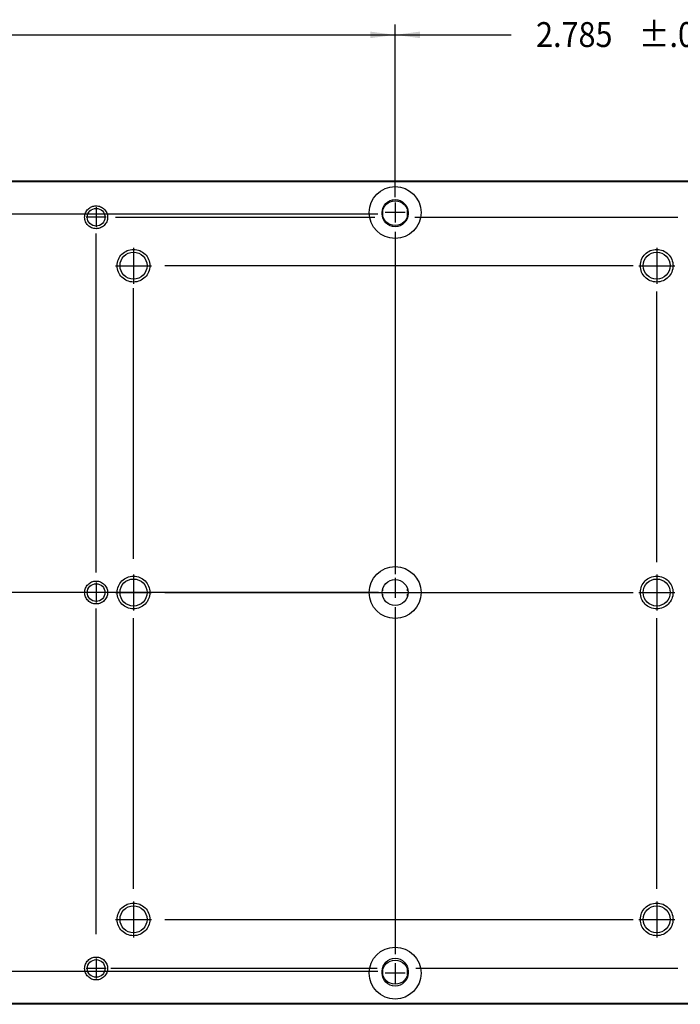
# Model space of a CAD drawing. Extents: x -15.9 to 15.6, y -3.7 to 16.8.
# Drawn here: x -0.1 to 3.8, y 4.7 to 10.6 of the extents above; entities that cross this region are included whole.
import ezdxf

# ---------------------------------------------------------------- set-up
doc = ezdxf.new("R2010")
doc.units = 0
for name, pattern in [('DASH_CENTER', [14, 11, -1, 1, -1]), ('DASHED', [15, 7, -8]), ('LONG_DASHED', [15, 10, -5]), ('PHANTOM', [13, 10, -1, 0, -1, 0, -1])]:
    doc.linetypes.add(name, pattern=pattern)
for name, color, linetype in [('1', 7, 'CONTINUOUS'), ('2', 7, 'CONTINUOUS'), ('3', 7, 'CONTINUOUS'), ('4', 7, 'CONTINUOUS'), ('6', 7, 'CONTINUOUS')]:
    doc.layers.add(name, color=color, linetype=linetype)
doc.styles.add('CONVERTER_1', font='txt.shx', dxfattribs={"width": 0.9})
doc.dimstyles.new('ME10_DIM_20', dxfattribs={"dimtxt": 0.15, "dimasz": 0.15, "dimexe": 0.0625, "dimexo": 0.1, "dimgap": 0.09, "dimtad": 0, "dimtih": 1, "dimtoh": 1, "dimzin": 4, "dimsah": 1, "dimcen": 0.09, "dimclrd": 3, "dimclre": 3, "dimclrt": 2, "dimazin": 3, "dimtfac": 1, "dimtofl": 0, "dimtmove": 0, "dimatfit": 3})
doc.dimstyles.new('ME10_DIM_23', dxfattribs={"dimtxt": 0.15, "dimasz": 0.15, "dimexe": 0.0625, "dimexo": 0.1, "dimgap": 0.09, "dimtad": 0, "dimtih": 1, "dimtoh": 1, "dimzin": 4, "dimsah": 1, "dimcen": 0.09, "dimclrd": 3, "dimclre": 3, "dimclrt": 2, "dimazin": 3, "dimtol": 1, "dimtp": 0.015, "dimtm": 0.015, "dimtfac": 1, "dimtofl": 0, "dimtmove": 0, "dimatfit": 3})
doc.dimstyles.new('ME10_DIM_25', dxfattribs={"dimtxt": 0.15, "dimasz": 0.15, "dimexe": 0.0625, "dimexo": 0.1, "dimgap": 0.09, "dimtad": 0, "dimtih": 1, "dimtoh": 1, "dimzin": 4, "dimsah": 1, "dimcen": 0.09, "dimclrd": 3, "dimclre": 3, "dimclrt": 2, "dimazin": 3, "dimtfac": 1, "dimtofl": 0, "dimtmove": 0, "dimatfit": 3})

# ---------------------------------------------------------------- blocks, each defined once
blk = doc.blocks.new('*D2031')
at = {"layer": '1', "color": 3, "linetype": 'CONTINUOUS'}
for p, q in [((-3.97, 9.4385), (-6.2194, 9.4385)), ((-6.1569, 8.6619), (-6.1569, 9.4385)), ((-6.1569, 7.1575), (-6.1569, 8.2081)), ((2.03, 7.1575), (-6.2194, 7.1575))]:
    blk.add_line(p, q, dxfattribs=at)
at = {"layer": '1', "color": 3}
for points in [[(-6.1372, 9.2885), (-6.1767, 9.2885), (-6.1569, 9.4385)], [(-6.1767, 7.3075), (-6.1372, 7.3075), (-6.1569, 7.1575)]]:
    blk.add_solid(points, dxfattribs=at)
at = {"layer": '1', "color": 2, "style": 'CONVERTER_1', "width": 0.9}
blk.add_text('2.29', height=0.15, rotation=0.00014, dxfattribs=at).set_placement((-6.3613, 8.3619))
blk = doc.blocks.new('*D2334')
at = {"layer": '1', "color": 3, "linetype": 'CONTINUOUS'}
for p, q in [((2.13, 9.5385), (2.13, 10.5787)), ((4.915, 9.3175), (4.915, 10.5787)), ((2.13, 10.5162), (2.8287, 10.5162)), ((4.2162, 10.5162), (4.915, 10.5162))]:
    blk.add_line(p, q, dxfattribs=at)
at = {"layer": '1', "color": 3}
for points in [[(2.28, 10.5359), (2.28, 10.4964), (2.13, 10.5162)], [(4.765, 10.4964), (4.765, 10.5359), (4.915, 10.5162)]]:
    blk.add_solid(points, dxfattribs=at)
at = {"layer": '1', "color": 2, "style": 'CONVERTER_1', "width": 0.9}
blk.add_text('2.785', height=0.15, rotation=0.00014, dxfattribs=at).set_placement((2.9787, 10.443))
at = {"layer": '1', "color": 3, "style": 'CONVERTER_1', "width": 0.9}
blk.add_text('%%p.015', height=0.15, rotation=0.00014, dxfattribs=at).set_placement((3.5975, 10.443))
blk = doc.blocks.new('*D2536')
at = {"layer": '1', "color": 3, "linetype": 'CONTINUOUS'}
for p, q in [((-3.87, 9.5385), (-3.87, 10.5787)), ((2.13, 9.5385), (2.13, 10.5787)), ((-3.87, 10.5162), (-1.3173, 10.5162)), ((-0.6086, 10.5162), (2.13, 10.5162))]:
    blk.add_line(p, q, dxfattribs=at)
at = {"layer": '1', "color": 3}
for points in [[(-3.72, 10.5359), (-3.72, 10.4964), (-3.87, 10.5162)], [(1.98, 10.4964), (1.98, 10.5359), (2.13, 10.5162)]]:
    blk.add_solid(points, dxfattribs=at)
at = {"layer": '1', "color": 2, "style": 'CONVERTER_1', "width": 0.9}
blk.add_text('6.00', height=0.15, rotation=0.00014, dxfattribs=at).set_placement((-1.1673, 10.443))
blk = doc.blocks.new('FRONT__4', base_point=(0.5725, 7.1575))
at = {"layer": '1', "color": 4, "linetype": 'CONTINUOUS'}
for p, q in [((-0.274, 9.6375), (3.9482, 9.6375)), ((3.9482, 4.6775), (-0.274, 4.6775))]:
    blk.add_line(p, q, dxfattribs=at)
at = {"layer": '1', "color": 7, "linetype": 'CONTINUOUS'}
for p, q in [((-0.2178, 9.6325), (4.5307, 9.6325)), ((4.5307, 4.6825), (-0.2178, 4.6825))]:
    blk.add_line(p, q, dxfattribs=at)
at = {"layer": '1', "color": 2, "linetype": 'DASH_CENTER'}
for p, q in [((-3.77, 9.4385), (2.025, 9.4385)), ((2.13, 9.3285), (2.13, 7.2685)), ((2.13, 9.3285), (2.13, 7.2685)), ((0.7432, 9.1266), (3.5632, 9.1266)), ((0.5552, 7.361), (0.5552, 8.9913)), ((3.7048, 7.341), (3.7048, 8.9713)), ((0.7432, 7.1575), (3.5632, 7.1575)), ((0.5552, 5.3725), (0.5552, 7.0025)), ((2.13, 7.0475), (2.13, 4.9875)), ((2.13, 7.0475), (2.13, 4.9875)), ((3.7048, 5.3725), (3.7048, 7.0025)), ((0.7432, 5.189), (3.5632, 5.189)), ((-3.77, 4.8765), (2.025, 4.8765))]:
    blk.add_line(p, q, dxfattribs=at)
at = {"layer": '1', "color": 1, "linetype": 'CONTINUOUS'}
for p, q in [((2.055, 9.4597), (2.055, 9.4176)), ((2.205, 9.4175), (2.205, 9.4594)), ((2.055, 9.4176), (2.055, 9.4175)), ((2.055, 7.1787), (2.055, 7.1675)), ((2.205, 7.1675), (2.205, 7.1784)), ((2.055, 7.1675), (2.0528, 7.1675)), ((2.0528, 7.1475), (2.055, 7.1475)), ((2.055, 7.1475), (2.055, 7.1366)), ((2.2072, 7.1675), (2.205, 7.1675)), ((2.205, 7.1363), (2.205, 7.1475)), ((2.205, 7.1475), (2.2072, 7.1475)), ((2.055, 4.8975), (2.055, 4.8556)), ((2.205, 4.8974), (2.205, 4.8975)), ((2.205, 4.8553), (2.205, 4.8974))]:
    blk.add_line(p, q, dxfattribs=at)
at = {"layer": '1', "color": 5, "linetype": 'CONTINUOUS'}
for p, q in [((2.055, 9.4597), (2.055, 9.4176)), ((2.205, 9.4175), (2.205, 9.4594)), ((2.055, 9.4176), (2.055, 9.4175)), ((2.055, 7.1787), (2.055, 7.1675)), ((2.205, 7.1675), (2.205, 7.1784)), ((2.055, 7.1675), (2.0528, 7.1675)), ((2.0528, 7.1475), (2.055, 7.1475)), ((2.055, 7.1475), (2.055, 7.1366)), ((2.2072, 7.1675), (2.205, 7.1675)), ((2.205, 7.1475), (2.2072, 7.1475)), ((2.205, 7.1363), (2.205, 7.1475)), ((2.055, 4.8975), (2.055, 4.8556)), ((2.205, 4.8974), (2.205, 4.8975)), ((2.205, 4.8553), (2.205, 4.8974))]:
    blk.add_line(p, q, dxfattribs=at)
at = {"layer": '1', "color": 3, "linetype": 'DASH_CENTER'}
for p, q in [((0.446, 9.4178), (2.007, 9.4178)), ((2.2488, 9.4178), (3.8328, 9.4178)), ((2.0215, 4.8933), (0.4195, 4.8933)), ((3.8327, 4.8933), (2.2557, 4.8933))]:
    blk.add_line(p, q, dxfattribs=at)
at = {"layer": '1', "color": 2, "linetype": 'PHANTOM'}
for p, q in [((0.5552, 9.2341), (0.5552, 9.0176)), ((3.7048, 9.2341), (3.7048, 9.0176)), ((0.4469, 9.1259), (0.6635, 9.1259)), ((3.5965, 9.1259), (3.8131, 9.1259)), ((0.5552, 7.2658), (0.5552, 7.0492)), ((3.7048, 7.2658), (3.7048, 7.0492)), ((0.4469, 7.1575), (0.6635, 7.1575)), ((3.5965, 7.1575), (3.8131, 7.1575)), ((0.5552, 5.2973), (0.5552, 5.0807)), ((3.7048, 5.2973), (3.7048, 5.0807)), ((0.4469, 5.189), (0.6635, 5.189)), ((3.5965, 5.189), (3.8131, 5.189))]:
    blk.add_line(p, q, dxfattribs=at)
at = {"layer": '1', "color": 1, "linetype": 'CONTINUOUS'}
for centre, radius in [((2.13, 9.446), 0.1562), ((2.13, 9.446), 0.078), ((2.13, 9.446), 0.078), ((2.13, 9.4385), 0.078), ((2.13, 7.1575), 0.1562), ((2.13, 7.1575), 0.078), ((2.13, 7.1575), 0.078), ((2.13, 4.8652), 0.1562), ((2.13, 4.8765), 0.078)]:
    blk.add_circle(centre, radius, dxfattribs=at)
at = {"layer": '1', "color": 7, "linetype": 'CONTINUOUS'}
for centre in [(2.13, 9.4385), (2.13, 7.1575), (2.13, 4.8765)]:
    blk.add_circle(centre, 0.078, dxfattribs=at)
at = {"layer": '1', "color": 3, "linetype": 'DASHED'}
for centre in [(0.5552, 9.1259), (3.7048, 9.1259), (0.5552, 7.1575), (3.7048, 7.1575), (0.5552, 5.189), (3.7048, 5.189)]:
    blk.add_circle(centre, 0.0984, dxfattribs=at)
at = {"layer": '1', "color": 3, "linetype": 'CONTINUOUS'}
for centre in [(0.5552, 9.1259), (3.7048, 9.1259), (0.5552, 7.1575), (3.7048, 7.1575), (0.5552, 5.189), (3.7048, 5.189)]:
    blk.add_circle(centre, 0.0814, dxfattribs=at)
at = {"layer": '1', "color": 1, "linetype": 'CONTINUOUS'}
for centre, start, end in [((2.13, 9.4175), -0.19623, 0), ((2.13, 4.8975), 179.80377, 180)]:
    blk.add_arc(centre, 0.075, start, end, dxfattribs=at)
at = {"layer": '1', "color": 5, "linetype": 'CONTINUOUS'}
for centre, start, end in [((2.13, 9.4175), -0.19623, 0), ((2.13, 4.8975), 179.80377, 180)]:
    blk.add_arc(centre, 0.075, start, end, dxfattribs=at)
at = {"layer": '2', "color": 2, "linetype": 'CONTINUOUS'}
for p, q in [((2.13, 9.506), (2.13, 9.386)), ((2.13, 9.506), (2.13, 9.386)), ((0.33, 9.4778), (0.33, 9.3578)), ((2.19, 9.446), (2.07, 9.446)), ((2.19, 9.446), (2.07, 9.446)), ((0.39, 9.4178), (0.27, 9.4178)), ((2.13, 7.2457), (2.13, 7.1257)), ((0.33, 7.2175), (0.33, 7.0975)), ((0.39, 7.1575), (0.27, 7.1575)), ((0.33, 4.9533), (0.33, 4.8333)), ((2.13, 4.9253), (2.13, 4.8053)), ((0.39, 4.8933), (0.27, 4.8933)), ((2.19, 4.8652), (2.07, 4.8652))]:
    blk.add_line(p, q, dxfattribs=at)
at = {"layer": '3', "color": 3, "linetype": 'LONG_DASHED'}
for centre in [(0.33, 9.4178), (0.33, 7.1575), (0.33, 4.8933)]:
    blk.add_circle(centre, 0.069, dxfattribs=at)
at = {"layer": '4', "color": 1, "linetype": 'CONTINUOUS'}
for centre, radius in [((0.33, 9.4178), 0.0532), ((0.33, 7.1575), 0.0532), ((0.33, 4.8933), 0.0532), ((2.13, 4.8652), 0.078)]:
    blk.add_circle(centre, radius, dxfattribs=at)
at = {"layer": '6', "color": 3, "linetype": 'DASH_CENTER'}
for p, q in [((0.33, 7.2785), (0.33, 9.3206)), ((2.13, 9.3303), (2.13, 7.2931)), ((0.33, 5.1005), (0.33, 7.0606)), ((2.13, 7.0703), (2.13, 4.9801))]:
    blk.add_line(p, q, dxfattribs=at)
at = {"layer": '1'}
for base, p1, p2, dimstyle, picture, middle, turn in [((-3.87, 10.5162), (2.13, 9.4385), (-3.87, 9.4385), 'ME10_DIM_25', '*D2536', (-0.9629, 10.5162), 0.00014), ((2.13, 10.5161742767), (4.915, 9.2175), (2.13, 9.4385), 'ME10_DIM_23', '*D2334', (3.5225, 10.5161742767), 0.0001388889)]:
    dim = blk.add_linear_dim(base=base, p1=p1, p2=p2, dimstyle=dimstyle, dxfattribs=at)
    dim.commit()
    dim.dimension.update_dxf_attribs({"geometry": picture, "text_midpoint": middle, "text_rotation": turn})
dim = blk.add_linear_dim(base=(-6.1569, 9.4385), p1=(2.13, 7.1575), p2=(-3.87, 9.4385), angle=90, text='2.29', dimstyle='ME10_DIM_20', dxfattribs=at)
dim.commit()
dim.dimension.update_dxf_attribs({"geometry": '*D2031', "text_midpoint": (-6.1569, 8.435), "text_rotation": 0.00014})

msp = doc.modelspace()

# ---------------------------------------------------------------- block references
at = {"layer": '1'}
msp.add_blockref('FRONT__4', (0.5725, 7.1575), dxfattribs=at)

doc.saveas('drawing.dxf')
